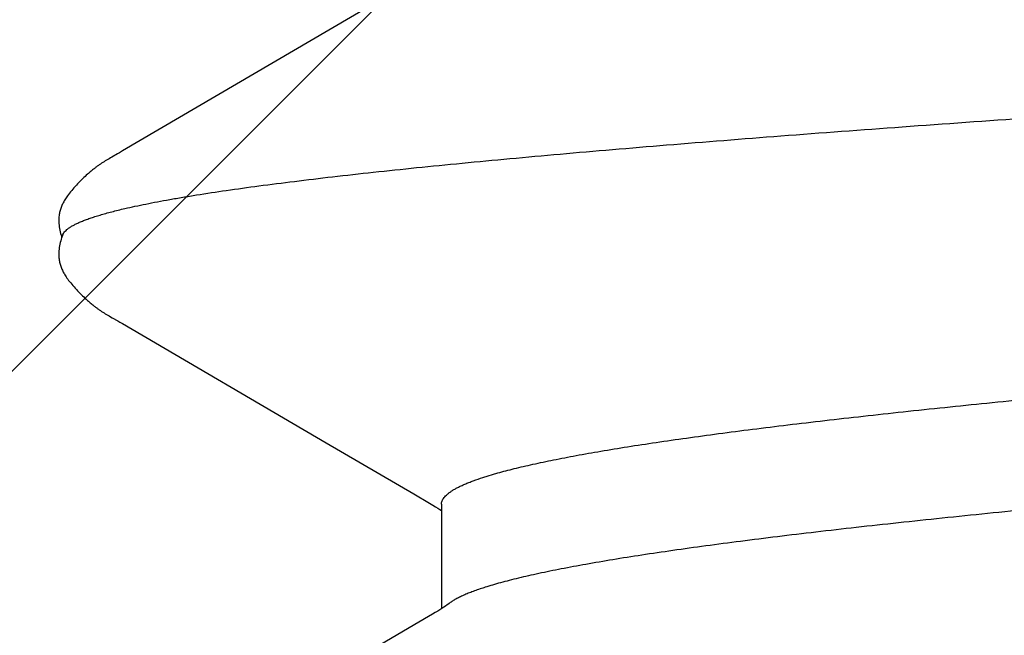
# Model space of a CAD drawing. Units: inches. Extents: x 70.8 to 83.2, y 49.2 to 59.7.
# Drawn here: x 78.1 to 78.2, y 55.2 to 55.2 of the extents above; entities that cross this region are included whole.
import ezdxf

# ---------------------------------------------------------------- set-up
doc = ezdxf.new("R2010")
doc.units = ezdxf.units.IN
doc.header["$MEASUREMENT"] = 0
doc.layers.add('Fastener', color=9, linetype='Continuous')
doc.layers.add('HATCH', color=8, linetype='Continuous', lineweight=0)
doc.layers.add('SCREW', color=9, linetype='Continuous', lineweight=0)

# ---------------------------------------------------------------- blocks, each defined once
blk = doc.blocks.new('0.25-14 x 1.125 HWH Steel Fastener')
at = {"layer": 'Fastener', "linetype": 'Continuous'}
for p, q in [((0.5574097780499869, 0.1237364597500346), (0.5573353405507078, 0.1237029238999412)), ((0.5574845909504802, 0.1237678848000314), (0.5574097780499869, 0.1237364597500346)), ((0.557559951350413, 0.1237972259499429), (0.5574845909504802, 0.1237678848000314)), ((0.5576360208997357, 0.1238244906500086), (0.557559951350413, 0.1237972259499429)), ((0.5577129543999035, 0.1238496690000375), (0.5576360208997357, 0.1238244906500086)), ((0.5577909023995744, 0.1238727350499857), (0.5577129543999035, 0.1238496690000375)), ((0.5578700138503336, 0.1238936480000348), (0.5577909023995744, 0.1238727350499857)), ((0.5579504380002618, 0.123912352599973), (0.5578700138503336, 0.1238936480000348)), ((0.5580323263002356, 0.1239287792000141), (0.5579504380002618, 0.123912352599973)), ((0.5581158191998838, 0.1239428413999804), (0.5580323263002356, 0.1239287792000141)), ((0.5582016873504472, 0.1239545186999749), (0.5581158191998838, 0.1239428413999804)), ((0.5582929735501239, 0.1239639645000352), (0.5582016873504472, 0.1239545186999749)), ((0.5583902062007837, 0.1239708696000434), (0.5582929735501239, 0.1239639645000352)), ((0.558493401749729, 0.1239748517499493), (0.5583902062007837, 0.1239708696000434)), ((0.5586024041003839, 0.1239755276000096), (0.558493401749729, 0.1239748517499493)), ((0.5587168467991432, 0.1239725350500294), (0.5586024041003839, 0.1239755276000096)), ((0.5588361219506623, 0.1239655603000074), (0.5587168467991432, 0.1239725350500294)), ((0.5589593592503661, 0.1239543686000388), (0.5588361219506623, 0.1239655603000074)), ((0.5590854217498418, 0.1239388354000539), (0.5589593592503661, 0.1239543686000388)), ((0.5592130303502927, 0.1239189578999458), (0.5590854217498418, 0.1239388354000539)), ((0.5593433043995901, 0.1238943920500333), (0.5592130303502927, 0.1239189578999458)), ((0.5594746753504296, 0.1238653021499658), (0.5593433043995901, 0.1238943920500333)), ((0.5596035353992193, 0.1238324976000058), (0.5594746753504296, 0.1238653021499658)), ((0.5597261843995511, 0.1237971485500111), (0.5596035353992193, 0.1238324976000058)), ((0.5598393355503504, 0.1237606474500126), (0.5597261843995511, 0.1237971485500111)), ((0.5599406649998855, 0.1237243825499945), (0.5598393355503504, 0.1237606474500126)), ((0.5599351510500128, 0.1237673176999579), (0.5598770090491598, 0.1237471644500374)), ((0.5600520427997253, 0.1238038758000357), (0.5599351510500128, 0.1237673176999579)), ((0.5600292081999214, 0.1236894779000295), (0.5599406649998855, 0.1237243825499945)), ((0.5601776645999053, 0.1238390068499484), (0.5600520427997253, 0.1238038758000357)), ((0.5603082478992292, 0.1238712783999745), (0.5601776645999053, 0.1238390068499484)), ((0.560440064249633, 0.1238996049499974), (0.5603082478992292, 0.1238712783999745)), ((0.5605698846502492, 0.1239233202500145), (0.560440064249633, 0.1238996049499974)), ((0.5606976408998889, 0.1239425326000401), (0.5605698846502492, 0.1239233202500145)), ((0.5608231193000393, 0.1239573790500117), (0.5606976408998889, 0.1239425326000401)), ((0.5609452298995166, 0.1239679188499849), (0.5608231193000393, 0.1239573790500117)), ((0.5610629116999917, 0.1239743054500195), (0.5609452298995166, 0.1239679188499849)), ((0.5611753718494583, 0.1239767960499876), (0.5610629116999917, 0.1239743054500195)), ((0.561282079999728, 0.1239757211500319), (0.5611753718494583, 0.1239767960499876)), ((0.5613827462002519, 0.1239714545499737), (0.561282079999728, 0.1239757211500319)), ((0.5614772868993896, 0.1239643865000062), (0.5613827462002519, 0.1239714545499737)), ((0.5615657849994022, 0.1239549013499754), (0.5614772868993896, 0.1239643865000062)), ((0.5616498963499907, 0.123943151250046), (0.5615657849994022, 0.1239549013499754)), ((0.5617318917502416, 0.1239290587999449), (0.5616498963499907, 0.123943151250046)), ((0.5618119605496759, 0.1239127512000096), (0.5617318917502416, 0.1239290587999449)), ((0.561890487349956, 0.1238942856999756), (0.5618119605496759, 0.1239127512000096)), ((0.5619678093007678, 0.1238736881999785), (0.561890487349956, 0.1238942856999756)), ((0.5620440736493038, 0.123851005749998), (0.5619678093007678, 0.1238736881999785)), ((0.5621194280502095, 0.1238262708000093), (0.5620440736493038, 0.123851005749998)), ((0.5621940231994813, 0.1237995004499908), (0.5621194280502095, 0.1238262708000093)), ((0.562268015150039, 0.1237706954999567), (0.5621940231994813, 0.1237995004499908)), ((0.562341568449483, 0.1237398383999562), (0.562268015150039, 0.1237706954999567)), ((0.5624148600491026, 0.1237068909999834), (0.562341568449483, 0.1237398383999562)), ((0.5562381156996707, 0.1229715837999947), (0.5561354554502032, 0.1228853568500199)), ((0.5563416829008929, 0.1230561137999757), (0.5562381156996707, 0.1229715837999947)), ((0.5564456569991307, 0.1231384863000358), (0.5563416829008929, 0.1230561137999757)), ((0.5565445634001662, 0.1232143797500385), (0.5564456569991307, 0.1231384863000358)), ((0.5566360032498778, 0.1232821050000439), (0.5565445634001662, 0.1232143797500385)), ((0.556721988150457, 0.1233434291000322), (0.5566360032498778, 0.1232821050000439)), ((0.5568041252990952, 0.1233997133000457), (0.556721988150457, 0.1233434291000322)), ((0.5568835211506666, 0.1234518694500366), (0.5568041252990952, 0.1233997133000457)), ((0.5569609655503882, 0.1235005237999758), (0.5568835211506666, 0.1234518694500366)), ((0.5570370427503804, 0.1235461157499458), (0.5569609655503882, 0.1235005237999758)), ((0.557112199250696, 0.1235889581499805), (0.5570370427503804, 0.1235461157499458)), ((0.557186786300008, 0.1236292748500318), (0.557112199250696, 0.1235889581499805)), ((0.5572610872004589, 0.1236672254999576), (0.557186786300008, 0.1236292748500318)), ((0.5573353405507078, 0.1237029238999412), (0.5572610872004589, 0.1236672254999576)), ((0.560106112550784, 0.1236562786499462), (0.5600292081999214, 0.1236894779000295)), ((0.562488084200595, 0.1236717907499951), (0.5624148600491026, 0.1237068909999834)), ((0.5625614589498582, 0.1236344456500547), (0.562488084200595, 0.1236717907499951)), ((0.5626352349008812, 0.1235947272000431), (0.5625614589498582, 0.1236344456500547)), ((0.5627097073502227, 0.1235524598499751), (0.5626352349008812, 0.1235947272000431)), ((0.5627852337001968, 0.1235074062999502), (0.5627097073502227, 0.1235524598499751)), ((0.5628622587501013, 0.1234592452000243), (0.5627852337001968, 0.1235074062999502)), ((0.5629413530496095, 0.1234075374500208), (0.5628622587501013, 0.1234592452000243)), ((0.5630232720504864, 0.1233516739999914), (0.5629413530496095, 0.1234075374500208)), ((0.5631090498500271, 0.123290792649982), (0.5630232720504864, 0.1233516739999914)), ((0.5632000944005995, 0.123223687249947), (0.5631090498500271, 0.123290792649982)), ((0.5632984005496837, 0.1231486259999883), (0.5632000944005995, 0.123223687249947)), ((0.5634039470005519, 0.1230653942500339), (0.5632984005496837, 0.1231486259999883)), ((0.5635094552999362, 0.1229796111000496), (0.5634039470005519, 0.1230653942500339)), ((0.5636142764997203, 0.1228918386000259), (0.5635094552999362, 0.1229796111000496)), ((0.5554448562506877, 0.1222425631999613), (0.5553505132502323, 0.1221463265000011)), ((0.5555403226499038, 0.1223378958000012), (0.5554448562506877, 0.1222425631999613)), ((0.5556368922498223, 0.1224322255500283), (0.5555403226499038, 0.1223378958000012)), ((0.555734543249855, 0.1225254534999749), (0.5556368922498223, 0.1224322255500283)), ((0.5558332518503448, 0.1226174800999615), (0.555734543249855, 0.1225254534999749)), ((0.5559329923507903, 0.1227082059000395), (0.5558332518503448, 0.1226174800999615)), ((0.556033736849713, 0.1227975312499439), (0.5559329923507903, 0.1227082059000395)), ((0.5561354554502032, 0.1228853568500199), (0.556033736849713, 0.1227975312499439)), ((0.5637183074995846, 0.1228022237499999), (0.5636142764997203, 0.1228918386000259)), ((0.563821444649875, 0.1227109238999446), (0.5637183074995846, 0.1228022237499999)), ((0.5639235824492062, 0.1226181080500055), (0.563821444649875, 0.1227109238999446)), ((0.5640246128004947, 0.1225239572499959), (0.5639235824492062, 0.1226181080500055)), ((0.564124424050533, 0.1224286655999549), (0.5640246128004947, 0.1225239572499959)), ((0.5642229006498383, 0.1223324406499842), (0.564124424050533, 0.1224286655999549)), ((0.5643199228998128, 0.1222355034500424), (0.5642229006498383, 0.1223324406499842)), ((0.5644153670491505, 0.1221380886499901), (0.5643199228998128, 0.1222355034500424)), ((0.5547363353998662, 0.1214669142500497), (0.5546848670492182, 0.1214044960499905)), ((0.5547920455992426, 0.1215332507000539), (0.5547363353998662, 0.1214669142500497)), ((0.5548527361006563, 0.121604175199991), (0.5547920455992426, 0.1215332507000539)), ((0.5549193519491382, 0.1216805502999705), (0.5548527361006563, 0.121604175199991)), ((0.5549930809993384, 0.121763460550028), (0.5549193519491382, 0.1216805502999705)), ((0.5550753410007019, 0.1218541917500033), (0.5549930809993384, 0.121763460550028)), ((0.5551653640995937, 0.1219516331500472), (0.5550753410007019, 0.1218541917500033)), ((0.5552573125496565, 0.1220492840999441), (0.5551653640995937, 0.1219516331500472)), ((0.5553505132502323, 0.1221463265000011), (0.5552573125496565, 0.1220492840999441)), ((0.5645091179994779, 0.1220404307499621), (0.5644153670491505, 0.1221380886499901)), ((0.5646011462995375, 0.1219426804500472), (0.5645091179994779, 0.1220404307499621)), ((0.5646899636503804, 0.1218465693499411), (0.5646011462995375, 0.1219426804500472)), ((0.5647697188996972, 0.1217586352499893), (0.5646899636503804, 0.1218465693499411)), ((0.5648411349993694, 0.1216783817000078), (0.5647697188996972, 0.1217586352499893)), ((0.5649057185491984, 0.1216044173499995), (0.5648411349993694, 0.1216783817000078)), ((0.564964698649419, 0.1215355959500357), (0.5649057185491984, 0.1216044173499995)), ((0.5650190423493768, 0.1214710105999757), (0.564964698649419, 0.1215355959500357)), ((0.5650694742507767, 0.1214099879000514), (0.5650190423493768, 0.1214710105999757)), ((0.554140512500453, 0.1206603887000028), (0.5541096770502918, 0.1206132203500374)), ((0.5541716984498635, 0.1207075413500434), (0.554140512500453, 0.1206603887000028)), ((0.5542032676003146, 0.1207547064999517), (0.5541716984498635, 0.1207075413500434)), ((0.5542352527008916, 0.1208019102999742), (0.5542032676003146, 0.1207547064999517)), ((0.5542676867498812, 0.1208491767999931), (0.5542352527008916, 0.1208019102999742)), ((0.5543006032494304, 0.1208965285500199), (0.5542676867498812, 0.1208491767999931)), ((0.5543340363001334, 0.1209439864500155), (0.5543006032494304, 0.1208965285500199)), ((0.5543680256996595, 0.1209915766499989), (0.5543340363001334, 0.1209439864500155)), ((0.5544026224506524, 0.1210393375499734), (0.5543680256996595, 0.1209915766499989)), ((0.5544378795493685, 0.1210873065000442), (0.5544026224506524, 0.1210393375499734)), ((0.5544738516491634, 0.1211355183500018), (0.5544378795493685, 0.1210873065000442)), ((0.5545111422507034, 0.1211847265000188), (0.5544738516491634, 0.1211355183500018)), ((0.5545505827503803, 0.1212359477000291), (0.5545111422507034, 0.1211847265000188)), ((0.5545924481994007, 0.1212894334499879), (0.5545505827503803, 0.1212359477000291)), ((0.5546370721003768, 0.1213454894500501), (0.5545924481994007, 0.1212894334499879)), ((0.5546848670492182, 0.1214044960499905), (0.5546370721003768, 0.1213454894500501)), ((0.5651165287999902, 0.1213520431000461), (0.5650694742507767, 0.1214099879000514)), ((0.565160658199602, 0.1212967605999893), (0.5651165287999902, 0.1213520431000461)), ((0.5652022231006413, 0.1212438118000136), (0.565160658199602, 0.1212967605999893)), ((0.5652415190506872, 0.1211929290500393), (0.5652022231006413, 0.1212438118000136)), ((0.5652788502502517, 0.1211438133500451), (0.5652415190506872, 0.1211929290500393)), ((0.5653152188006061, 0.1210952139000483), (0.5652788502502517, 0.1211438133500451)), ((0.5653509608491731, 0.1210467254500145), (0.5653152188006061, 0.1210952139000483)), ((0.5653861211994808, 0.1209983210000019), (0.5653509608491731, 0.1210467254500145)), ((0.5654207435491116, 0.1209499716500204), (0.5653861211994808, 0.1209983210000019)), ((0.5654548707007052, 0.1209016464999877), (0.5654207435491116, 0.1209499716500204)), ((0.5654885449494031, 0.1208533120999391), (0.5654548707007052, 0.1209016464999877)), ((0.565521807049663, 0.1208049341499873), (0.5654885449494031, 0.1208533120999391)), ((0.5655546739999409, 0.1207565106999482), (0.565521807049663, 0.1208049341499873)), ((0.5655871423496137, 0.1207080694499609), (0.5655546739999409, 0.1207565106999482)), ((0.5656192078495224, 0.120659639600035), (0.5655871423496137, 0.1207080694499609)), ((0.5656508659503743, 0.1206112511499668), (0.5656192078495224, 0.120659639600035)), ((0.5537192800493358, 0.1199709179500132), (0.5536474991495197, 0.1198449036500051)), ((0.5537829635995877, 0.1200810255500073), (0.5537192800493358, 0.1199709179500132)), ((0.553842684299525, 0.1201825731000099), (0.5537829635995877, 0.1200810255500073)), ((0.5539008606501739, 0.1202797335499781), (0.553842684299525, 0.1201825731000099)), ((0.5539595562004251, 0.1203759149500456), (0.5539008606501739, 0.1202797335499781)), ((0.553989161950085, 0.1204237117000275), (0.5539595562004251, 0.1203759149500456)), ((0.5540189439998358, 0.1204713022999613), (0.553989161950085, 0.1204237117000275)), ((0.5540489262002666, 0.1205187117999458), (0.5540189439998358, 0.1204713022999613)), ((0.5540791592993628, 0.1205660057499927), (0.5540489262002666, 0.1205187117999458)), ((0.5541096770502918, 0.1206132203500374), (0.5540791592993628, 0.1205660057499927)), ((0.5656821120501263, 0.1205629349999526), (0.5656508659503743, 0.1206112511499668)), ((0.5657129410992638, 0.1205147227500447), (0.5656821120501263, 0.1205629349999526)), ((0.5657433477008453, 0.1204666471500104), (0.5657129410992638, 0.1205147227500447)), ((0.5657733258503868, 0.120418742049992), (0.5657433477008453, 0.1204666471500104)), ((0.565802869050458, 0.1203710426999578), (0.5657733258503868, 0.120418742049992)), ((0.5658606575998419, 0.1202763487500533), (0.565802869050458, 0.1203710426999578)), ((0.5659173635503976, 0.120181668999976), (0.5658606575998419, 0.1202763487500533)), ((0.565975595249256, 0.1200827257499668), (0.5659173635503976, 0.120181668999976)), ((0.5660377953499847, 0.1199753141499968), (0.565975595249256, 0.1200827257499668)), ((0.5661044997996214, 0.1198584492999544), (0.5660377953499847, 0.1199753141499968)), ((0.5533131313495687, 0.1192519384500201), (0.5531914017992676, 0.1190415628999517)), ((0.5533972033499595, 0.119399181049971), (0.5533131313495687, 0.1192519384500201)), ((0.5536474991495197, 0.1198449036500051), (0.5533972033499595, 0.119399181049971)), ((0.5663499539496115, 0.119422509150013), (0.5661044997996214, 0.1198584492999544)), ((0.566438673000448, 0.1192675843000188), (0.5663499539496115, 0.119422509150013)), ((0.5665747170005488, 0.1190333672999486), (0.566438673000448, 0.1192675843000188)), ((0.5531914017992676, 0.1190415628999517), (0.5439570546495816, 0.1032301983000252)), ((0.5777190017997782, 0.09999211155002286), (0.5665747170005488, 0.1190333672999486)), ((0.5439570546495816, 0.1032301983000252), (0.539979255050639, 0.09645263990000785)), ((0.5298551695505012, 0.09636273670002993), (0.5277139998506755, 0.1000007062999657)), ((0.5306464445493475, 0.09500409650001984), (0.5298551695505012, 0.09636273670002993)), ((0.539979255050639, 0.09645263990000785), (0.5392646175496338, 0.0952255316500441)), ((0.5307811586499156, 0.09477783764998549), (0.5306464445493475, 0.09500409650001984)), ((0.5308972801994969, 0.09458711599995695), (0.5307811586499156, 0.09477783764998549)), ((0.5389947143503377, 0.09476907705004578), (0.5388819054496707, 0.09458404680003696)), ((0.5391202136506763, 0.09497941790004916), (0.5389947143503377, 0.09476907705004578)), ((0.5392646175496338, 0.0952255316500441), (0.5391202136506763, 0.09497941790004916)), ((0.5310019065000233, 0.09441965730002266), (0.5308972801994969, 0.09458711599995695)), ((0.5310999691992038, 0.09426716425002724), (0.5310019065000233, 0.09441965730002266)), ((0.539178409950182, 0.0942983587500521), (0.5310799092003435, 0.0942983587500521)), ((0.5311942124008056, 0.09412518249996538), (0.5310999691992038, 0.09426716425002724)), ((0.5312861704005627, 0.09399132675002875), (0.5311942124008056, 0.09412518249996538)), ((0.5313771558503504, 0.09386368740001672), (0.5312861704005627, 0.09399132675002875)), ((0.5387767310494382, 0.0944159050000053), (0.5387010280992399, 0.0942983587500521)), ((0.5388819054496707, 0.09458404680003696), (0.5387767310494382, 0.0944159050000053)), ((0.531469168350668, 0.09373961409994536), (0.5313771558503504, 0.09386368740001672)), ((0.5314848475009057, 0.09371897935000106), (0.531469168350668, 0.09373961409994536)), ((0.5412614345495967, 0.09108506730001409), (0.5416087288504059, 0.08993383810002342))]:
    blk.add_line(p, q, dxfattribs=at)
blk.add_arc((0.5096810798495426, 0.08358531345004394), 0.0241969958, 17.63754345771092, 18.05679444912354, dxfattribs=at)
for points, knots in [([(0.560106112550784, 0.1236562786499462), (0.5601501695491606, 0.1236363936000089), (0.5602391794491268, 0.123584143300036), (0.5603652501504257, 0.1234789530000171), (0.5604907971992361, 0.1233434712499957), (0.5606159894505254, 0.1231777487499812), (0.560741011000573, 0.1229817693499626), (0.5608659483496012, 0.1227555579499722), (0.5609908485494088, 0.1224991540000246), (0.5611157352504961, 0.1222126197500302), (0.5612406226500752, 0.121896031250003), (0.5613655219494831, 0.12154947395004), (0.5614904403500987, 0.1211730326999714), (0.5616153702503652, 0.1207667864499626), (0.5617403128508158, 0.1203308138000239), (0.5619118391005031, 0.1196915666499763), (0.562032831399847, 0.1191953423000314), (0.5621119290499337, 0.1188544054000431)], [0, 0, 0, 0, 0.0273573304, 0.05801816940000001, 0.0926380733, 0.1316685155, 0.1754179171, 0.2240965414, 0.2778499748, 0.3367800506, 0.4009583343, 0.4704349986, 0.5452458499, 0.6254177588000001, 0.7109695309999999, 0.8019135829999999, 1, 1, 1, 1]), ([(0.5121119290506613, 0.1188544054000431), (0.5121724499495031, 0.1185935243499898), (0.5122930561992689, 0.1180523246999883), (0.5124679309501516, 0.1172104508000302), (0.5126429134506907, 0.1163112857500437), (0.5128179852999892, 0.1153552821499488), (0.5129931320498144, 0.114342880549998), (0.5132326554503379, 0.1128823659499858), (0.5135307000491593, 0.1109184742499565), (0.5138809639993269, 0.1083975776000443), (0.5142318735997833, 0.1056626535499845), (0.5145829488992604, 0.1027193269000009), (0.5149338651008293, 0.09957499954998639), (0.5152847841491166, 0.09623791244996482), (0.5156358340500447, 0.09271452789994328), (0.5159871261494118, 0.08900855285003217), (0.5163389513490984, 0.08512268679999124), (0.5166915344507288, 0.08106104099999811), (0.5170448343505996, 0.07683043170004566), (0.5173987853995641, 0.07244005929999275), (0.5178779381494678, 0.06630328519997875), (0.5184732466495916, 0.05833357785002136), (0.5191758977998688, 0.04846960304996628), (0.5198765984005149, 0.03825495545004287), (0.5205774635996931, 0.02774717470003907), (0.5212790639998275, 0.01701029000003018), (0.5218631156003539, 0.007958531449958173), (0.5223316167994199, 0.000676169599955756), (0.5226830603496637, -0.004785518900007446), (0.5230341067999689, -0.01023222884998631), (0.5233847375493497, -0.01565574519997881), (0.5237352354997711, -0.02104786279994642), (0.5242004750998603, -0.02814841475003504), (0.5247805697508738, -0.03687245155003893), (0.5254799308495421, -0.04710840530003679), (0.5261786630999268, -0.05697772320002059), (0.5267691283497697, -0.06493875044998276), (0.5272437028997956, -0.0710715305000349), (0.5275950674495107, -0.07547470489998886), (0.527946530150075, -0.07973180190003859), (0.5282979026997054, -0.0838319617499792), (0.5286490244998276, -0.08776526079998348), (0.528999829899476, -0.09152354114996797), (0.5293502545500814, -0.09510072939997372), (0.529700506649533, -0.09849289424994367), (0.5300510811503045, -0.1016970448499706), (0.5303484336491238, -0.1042475686499529), (0.5305875603498862, -0.1061907074999908), (0.5307641515501018, -0.1075732630499715), (0.5309409484998469, -0.1089041143500253), (0.531172013399555, -0.1105727801999592), (0.5314594372503052, -0.1125217949499984), (0.5317605172003823, -0.114375746099995), (0.5320027476991527, -0.1157451738499731), (0.5321793316506955, -0.116686480850035), (0.5323556936491514, -0.1175693272000444), (0.5325318303493987, -0.1183932975500284), (0.5327077333004127, -0.1191581279000502), (0.5328833970997948, -0.1198637026000142), (0.5330588303004333, -0.1205099720000362), (0.5332340395998472, -0.1210968979499967), (0.5334090331998596, -0.1216244795000421), (0.5335838503997365, -0.1220927125500566), (0.5337338334993547, -0.1224439775500059), (0.5338547312494484, -0.1226944617000072), (0.5339424871508527, -0.1228613543499932), (0.5340302600998257, -0.1230133806500362), (0.5341180601499218, -0.1231505324999489), (0.5342059060003521, -0.1232727995000005), (0.534293796550628, -0.1233801500500249), (0.534381830599159, -0.1234726103499497), (0.5344946757504658, -0.1235718415499605), (0.5345867327505402, -0.1236307514000146), (0.5346497513000941, -0.1236586038500036)], [0, 0, 0, 0, 0.0032925716, 0.006816649100000001, 0.0105710455, 0.0145544491, 0.0187654579, 0.0232026991, 0.0327503886, 0.0431860287, 0.0544929126, 0.0666499518, 0.0796287897, 0.0933904532, 0.1079036678, 0.1231612409, 0.1391575551, 0.1558736396, 0.1732847359, 0.1913516456, 0.2100260245, 0.2489627116, 0.2896076909, 0.3316055385, 0.3748414563, 0.4190823287, 0.4638913926, 0.4863594838, 0.5088002296, 0.5311788539, 0.5534628586, 0.5756187142, 0.5976120082, 0.6409475968, 0.6831129718000001, 0.7237509779000001, 0.7625892356, 0.7812581954000001, 0.7993756423, 0.8168959740999999, 0.8337749595, 0.8499696243000001, 0.8654460020999999, 0.8801817519, 0.8941596183, 0.9073723831999999, 0.9198099218000001, 0.9257290004000001, 0.9314424009000001, 0.9369457445, 0.9422347806999999, 0.9521534407, 0.9611663376999999, 0.9653255737, 0.9692509417, 0.9729408464, 0.9763938725, 0.9796097378, 0.9825890779, 0.9853327892, 0.9878421027, 0.9901187661, 0.9921653219, 0.9939853556, 0.9948120659999999, 0.9955842799, 0.9963030552, 0.9969696517000001, 0.9975856129999999, 0.9981529376999999, 0.9986742346999999, 0.9991529204999999, 1, 1, 1, 1]), ([(0.5621119290499337, 0.1188544054000431), (0.5621724857501249, 0.118593452649975), (0.5622931078996771, 0.118052245150011), (0.5624679240499972, 0.117210515800025), (0.5626427756997145, 0.1163117794000073), (0.5628177091493853, 0.1153563537000082), (0.5629927955997118, 0.1143444929000452), (0.5632324875004997, 0.1128836660000161), (0.5635311626992916, 0.1109165010999504), (0.5638824052002747, 0.1083875512999839), (0.5642346116001136, 0.1056401401000358), (0.5645871264496236, 0.1026825208000446), (0.5649393053990934, 0.09952461144996505), (0.5652911667493754, 0.09617592040001455), (0.5656428026995854, 0.09264354970002842), (0.565994259699437, 0.08893216319995645), (0.5663456204001704, 0.08504679825000494), (0.566696980749839, 0.08099541419994694), (0.5671735944997636, 0.07528635009998652), (0.5677667229501822, 0.06779132584995295), (0.568467693099592, 0.05840871725001762), (0.5691692256004899, 0.04856462514999293), (0.5698715646503842, 0.03833176310001818), (0.5705743017006171, 0.02779395510003724), (0.5712767058994359, 0.01704585100003442), (0.5718601320495509, 0.008005665349969604), (0.5723274802494416, 0.0007411115500417509), (0.5726785527003813, -0.0047156765000409), (0.5730299811002624, -0.01016889114998776), (0.5733818025491928, -0.01561060510005063), (0.5737342519496451, -0.02103241079998952), (0.574203004300216, -0.02818632790001629), (0.5747870832001354, -0.03697002875003363), (0.5754897500992229, -0.04725185589995817), (0.5761901927999133, -0.05713522725000075), (0.5767806603507779, -0.06509132584994859), (0.5772549313005584, -0.07121507044996633), (0.577605717950064, -0.0756065291500363), (0.577956513450772, -0.07985074260000147), (0.5783074718001444, -0.0839407551000022), (0.578658673699465, -0.0878699440499986), (0.579010042200025, -0.09163015809997432), (0.5793613128498691, -0.09521152750005513), (0.5797123850006756, -0.0986051966500554), (0.5800632991995371, -0.1018051961500532), (0.5803605255496223, -0.1043483503500511), (0.580599146649547, -0.1062826395500451), (0.5807750745498197, -0.107656739700019), (0.5809510029503144, -0.1089781591000474), (0.5811806682504539, -0.1106331580999722), (0.5814144068499445, -0.1122150240499877), (0.5816544803492434, -0.1137224785500166), (0.5818301764993521, -0.1147703625000531), (0.5820057961991552, -0.115762020050056), (0.5821813780494267, -0.1166971014999945), (0.5823569575004512, -0.1175752933500007), (0.5825325676505599, -0.1183962627000028), (0.5827082135001547, -0.1191596021000123), (0.5828838294000889, -0.1198648306500445), (0.5830593384507665, -0.120511407199956), (0.5832346550505463, -0.1210988018000307), (0.5834097517508781, -0.1216266388499889), (0.5835846130503342, -0.1220947604999765), (0.5837345667496265, -0.122445715849949), (0.5838553748999402, -0.1226958345499725), (0.5839430177002214, -0.12286240239996), (0.5840306474001409, -0.1230140973000289), (0.5841182729000138, -0.1231509379000499), (0.5842059146998508, -0.1232729376999941), (0.5842935853506788, -0.1233800736499688), (0.5843813905503339, -0.1234723759999952), (0.5844939529506519, -0.1235714922499938), (0.5845857723998051, -0.1236303851000002), (0.5846486382506555, -0.1236582873500538)], [0, 0, 0, 0, 0.0032935442, 0.0068168115, 0.0105692031, 0.0145499892, 0.0187583781, 0.0231942358, 0.0327501319, 0.043219994, 0.0545842909, 0.0668041418, 0.0798394925, 0.09364967240000001, 0.1082011281, 0.1234827796, 0.1394833949, 0.1561646558, 0.1734795, 0.2099177096, 0.2486000789, 0.2891554498, 0.3312529185, 0.3747041577, 0.4190005219, 0.4636776291, 0.4860801799, 0.5084994065, 0.5309049617, 0.5532639504, 0.5755423862, 0.5977041894, 0.6414065825999999, 0.6837722793000001, 0.7244091443, 0.7632225761, 0.7818574974, 0.7999230876000001, 0.8173853997, 0.8342159505, 0.8503925509, 0.8658853919, 0.8806472569, 0.8946349042, 0.9078313806, 0.9202253156999999, 0.9261142454000001, 0.931792755, 0.9372570643000001, 0.9425037347, 0.9523351136, 0.9569158158, 0.9612705686, 0.9653980190000001, 0.9692972977, 0.9729676334, 0.9764083656999999, 0.9796187079, 0.982597336, 0.9853430524, 0.9878550001, 0.9901329531999999, 0.9921789844, 0.9939971769, 0.9948226272, 0.9955934323000001, 0.9963107065000001, 0.9969758167, 0.9975904004, 0.9981564751, 0.9986766618999999, 0.9991543859, 1, 1, 1, 1]), ([(0.539178108849228, 0.09429795890002879), (0.5392218115503056, 0.09429806809998809), (0.5393110379991413, 0.09428944260002936), (0.5394433709006989, 0.09425031709997711), (0.53957497195006, 0.09418544594996092), (0.5397058805501729, 0.09409524825002791), (0.539836327350713, 0.09397996389998298), (0.5399664988508448, 0.09383969794998848), (0.5400965303997509, 0.09367449789999682), (0.540226500150311, 0.09348441284998898), (0.5403564450007252, 0.09326951159994223), (0.540486370349754, 0.09302987959995335), (0.540616270600367, 0.09276561135004613), (0.5407461324994074, 0.09247680769999533), (0.5408759461006412, 0.09216357075001724), (0.5410543610505556, 0.09169933869998204), (0.5411796582993702, 0.09133588220004185), (0.5412614657998347, 0.09108510800001568)], [0, 0, 0, 0, 0.0327890442, 0.0667562086, 0.1029961126, 0.1424077685, 0.185686472, 0.2333526943, 0.2857909924, 0.3432792023, 0.4060115114, 0.474128141, 0.547730852, 0.6268931324, 0.7116674339, 0.8020927559000001, 1, 1, 1, 1]), ([(0.5326863640002557, 0.09108540809995702), (0.5326381466493331, 0.09123327445001905), (0.5325419413002237, 0.09151860149995628), (0.5323926702003519, 0.09192902940003478), (0.532243212850517, 0.09230751220002276), (0.5320935614508926, 0.09265385474998311), (0.5319437080506759, 0.09296786599998086), (0.5317936412993731, 0.09324935990002814), (0.5316433784500987, 0.09349811795004825), (0.5315378937993955, 0.0936494180000409), (0.5314848307498323, 0.09371900134999578)], [0, 0, 0, 0, 0.1605435039, 0.3107878812, 0.4507632459000001, 0.5805256431, 0.7001659805, 0.8098191194, 0.9096714951, 1, 1, 1, 1]), ([(0.5556030032494164, -0.09429845985005159), (0.5555731828007993, -0.09429844035003043), (0.5555129276999651, -0.09429434014998606), (0.5554229305507761, -0.09427607944996907), (0.5553330154507421, -0.09424573210003473), (0.555243227050596, -0.09420339159999003), (0.5551535509493988, -0.09414915100001053), (0.5550301153998589, -0.09405807445000391), (0.5548762881498988, -0.0939120397000579), (0.5546980858507595, -0.09369599269996343), (0.5545202501998574, -0.09343377690004218), (0.5543426750500657, -0.09312542340001073), (0.5541652001993498, -0.09277086209999652), (0.5539877201499621, -0.092370045799953), (0.5538101393995021, -0.09192294324998329), (0.5536323768501461, -0.09142951764999907), (0.5534543998001027, -0.09088969934998659), (0.5532761617505457, -0.09030341205004788), (0.5530976207501226, -0.08967059685005552), (0.5529187728006946, -0.08899134299997513), (0.5527396274992498, -0.08826596375001827), (0.552560240150342, -0.08749496994994388), (0.5523146581508627, -0.0863787521999484), (0.5520094145995245, -0.08487357474996315), (0.5516516003499419, -0.08293803854996895), (0.5512942081495567, -0.08083678189996135), (0.5509374809498695, -0.07857611750000615), (0.5505813306499476, -0.07616202855001575), (0.550225650149514, -0.0735994638999955), (0.5498702506993141, -0.07089223745003892), (0.549514803549755, -0.06804332709998562), (0.5491590503497719, -0.06505573925005592), (0.5488028658492112, -0.06193384829998649), (0.5484462386502855, -0.05868398095003613), (0.5480894666998211, -0.05531504229998063), (0.5476075991500693, -0.05061527069995009), (0.5470086098503089, -0.04450426749997405), (0.5462996256992483, -0.03691738135000833), (0.5455903346501145, -0.02903568919998634), (0.5448809601493849, -0.020921614949998), (0.543930495299719, -0.009826881100025275), (0.5429882285498024, 0.001372626500028673), (0.5420393448493996, 0.01258327870004905), (0.5413276357994619, 0.02089172834996589), (0.5406168948993582, 0.02902164354998149), (0.5400197801991453, 0.03565749550000419), (0.5395397650991072, 0.04084041409998918), (0.5391819071501232, 0.04462204239996481), (0.5388231940505648, 0.04832168735003961), (0.5384638583491324, 0.05192902614999184), (0.5381042912504199, 0.05543283395002163), (0.5377449412499118, 0.05882159350005622), (0.5373862960495899, 0.06208458114997484), (0.5370285575991147, 0.06521341514996948), (0.5366717900997173, 0.0682024428999739), (0.5363156897492445, 0.0710491631499508), (0.5359596631005843, 0.07375261350000528), (0.5356033817006391, 0.07631035990004875), (0.5352471079495444, 0.07871627429994987), (0.534891181250714, 0.08096240470001703), (0.5345356803991308, 0.0830431780999561), (0.5341804916497495, 0.08495594784994864), (0.5338777682991349, 0.08644258909998825), (0.5336343526505516, 0.0875452428999779), (0.5334565368993935, 0.08830707054994491), (0.533278915550909, 0.08902407790003508), (0.5331014934508858, 0.08969597935004003), (0.5329242578991398, 0.09032258199999887), (0.5328019739499723, 0.09072392514997318), (0.5327406211508787, 0.09091688075000093)], [0, 0, 0, 0, 0.0004775265, 0.0009637291999999999, 0.0014666465, 0.0019934437, 0.0025502587, 0.0031422373, 0.0044470045, 0.005933948100000001, 0.007619361099999999, 0.0095145972, 0.0116280585, 0.013965739, 0.0165319897, 0.0193301408, 0.0223630431, 0.0256330435, 0.0291420784, 0.0328915296, 0.0368804064, 0.0411064308, 0.0455671687, 0.0551819425, 0.0656982765, 0.07708560490000001, 0.08931237199999999, 0.1023463381, 0.116161171, 0.130740616, 0.1460697713, 0.1621352521, 0.1789197217, 0.1963859032, 0.2144888323, 0.2331693241, 0.2720394992, 0.3128150265, 0.3551899487, 0.3987617795, 0.4432441881, 0.533504685, 0.5787371988000001, 0.6234063795, 0.6670381348, 0.7094209768999999, 0.7300978631, 0.7503892564, 0.7702480689, 0.7896193992, 0.8084407077, 0.8266504026, 0.8441889827, 0.8610066556, 0.8770798172, 0.8923929042000001, 0.9069472270000001, 0.9207445984999999, 0.9337460465, 0.9458935793000001, 0.9571607648, 0.9675480445999999, 0.9770458962, 0.9814537258, 0.9856300081999999, 0.989572875, 0.9932820865, 0.996757697, 1, 1, 1, 1]), ([(0.5416087494504609, 0.08993386475003717), (0.5416666255496239, 0.08972762339999463), (0.541782088799664, 0.08930142309998246), (0.5419502857002954, 0.08864055259994075), (0.5421186368494091, 0.08793941550004547), (0.542348963999757, 0.08692631694998454), (0.5426357279993681, 0.08556091139996624), (0.5429727956507122, 0.08380316484999639), (0.5433107646003918, 0.08188956439994399), (0.5436496126003476, 0.0798228394500029), (0.5439890012003161, 0.07760773555003198), (0.5443282978503703, 0.07525105130002885), (0.5446672528996714, 0.07276062029995956), (0.5450057298494357, 0.07014291855000465), (0.545343843050432, 0.06740129540003181), (0.5456819285500387, 0.06453758259999631), (0.5460201608493662, 0.0615560002499933), (0.5464785156000289, 0.05736517875004665), (0.5469282532503712, 0.05303617704998942), (0.547373091800182, 0.04857565284999055), (0.547829952200118, 0.04387625214997115), (0.5483987698007695, 0.03781412420005381), (0.5490744699491188, 0.03034137600002396), (0.5497508238495357, 0.02264262724997934), (0.5504272248508641, 0.01477957525003148), (0.5511026537005819, 0.006820922499969129), (0.5517767964502127, -0.001170914999988781), (0.5524510712002666, -0.009156299150049563), (0.5531269146504201, -0.017094036699973), (0.5538044109507609, -0.02492822324995814), (0.5544819862498116, -0.03258179224997093), (0.555157726550533, -0.03997937830001774), (0.5558314397003414, -0.0470681944500484), (0.5563996755990956, -0.05276388549998501), (0.55685652495049, -0.0571400247499696), (0.557194323549993, -0.06027310740000758), (0.5575318882492866, -0.06329632305005362), (0.5578694091491343, -0.0662052655000025), (0.5582072418001189, -0.06899694494995856), (0.5585454023494094, -0.07166659619997517), (0.5588835367507272, -0.0742071265000277), (0.5592214532498474, -0.07661200190000272), (0.5595591389501351, -0.07887718940003197), (0.5598966975994699, -0.0810000632000083), (0.5602341929006798, -0.08297726169996622), (0.5605717040507443, -0.08480460750001839), (0.560859169700052, -0.0862306129499757), (0.5610901874497358, -0.08729318625000815), (0.561259302750841, -0.08803171755005224), (0.5614283242503006, -0.08873029355004292), (0.5615972858504392, -0.08938867095002934), (0.5617662234508316, -0.09000665140001729), (0.5619351728000765, -0.09058404195002367), (0.5621041653503198, -0.09112061905000246), (0.5622731786497752, -0.09161611880006149), (0.5624421511001856, -0.092070237349958), (0.5626110213506763, -0.0924826550999569), (0.5627797313500196, -0.09285308314997565), (0.5629483115008043, -0.09318136174999836), (0.563116753799477, -0.09346747694996793), (0.5632355729994742, -0.09363973189999797), (0.5632953606000228, -0.09371806424996976)], [0, 0, 0, 0, 0.0034694331, 0.0071514211, 0.0110447012, 0.015147874, 0.0239785096, 0.0336403956, 0.0441348835, 0.05545094900000001, 0.0675604205, 0.0804300195, 0.09401422460000002, 0.1082683499, 0.1231804431, 0.138755246, 0.1549725532, 0.1717813762, 0.2070367209, 0.2254642379, 0.2443848204, 0.2835095631, 0.3240808058, 0.3659111918, 0.4086829115, 0.4519054239, 0.4952772812, 0.5385828229, 0.5817013611, 0.6243063957, 0.6659431592, 0.7061475051, 0.7446204037999999, 0.7812745931, 0.7988555128, 0.8158838392000001, 0.8323137062, 0.8481253389, 0.8633145934, 0.8778589526999999, 0.8917097321999999, 0.9048249629, 0.9171918834, 0.9288028908, 0.9396395352, 0.9496780091, 0.9588991634, 0.9631990774, 0.967289788, 0.9711701463, 0.9748397419, 0.9782983884, 0.9815460806999999, 0.9845830153, 0.9874091881999999, 0.9900245795, 0.9924296799, 0.9946257073999999, 0.9966152562999999, 0.9984039602, 1, 1, 1, 1])]:
    blk.add_open_spline(points, degree=3, knots=knots, dxfattribs=at)

msp = doc.modelspace()

# ---------------------------------------------------------------- hatches: boundary and pattern name
at = {"layer": 'HATCH'}
h = msp.add_hatch(dxfattribs=at)
h.set_pattern_fill('ANSI37', color=256, scale=2, angle=270, style=0)
h.set_pattern_definition([(315, (7.875418225006101, -231.7542596914157), (0.1767766952966369, 0.1767766952966368), []), (45, (7.875418225006101, -231.7542596914157), (-0.1767766952966368, 0.1767766952966369), [])])
h.paths.add_polyline_path([(77.06068256995756, 50.64248851950249), (79.96186774770618, 50.64248851950249), (79.96186774770376, 56.18889824373293), (77.06068256995879, 56.18889824373296)])

# ---------------------------------------------------------------- block references
at = {"layer": 'SCREW', "rotation": 90.00000000000001}
msp.add_blockref('0.25-14 x 1.125 HWH Steel Fastener', (78.2122690128719, 54.6337207561359), dxfattribs=at)

doc.saveas('drawing.dxf')
